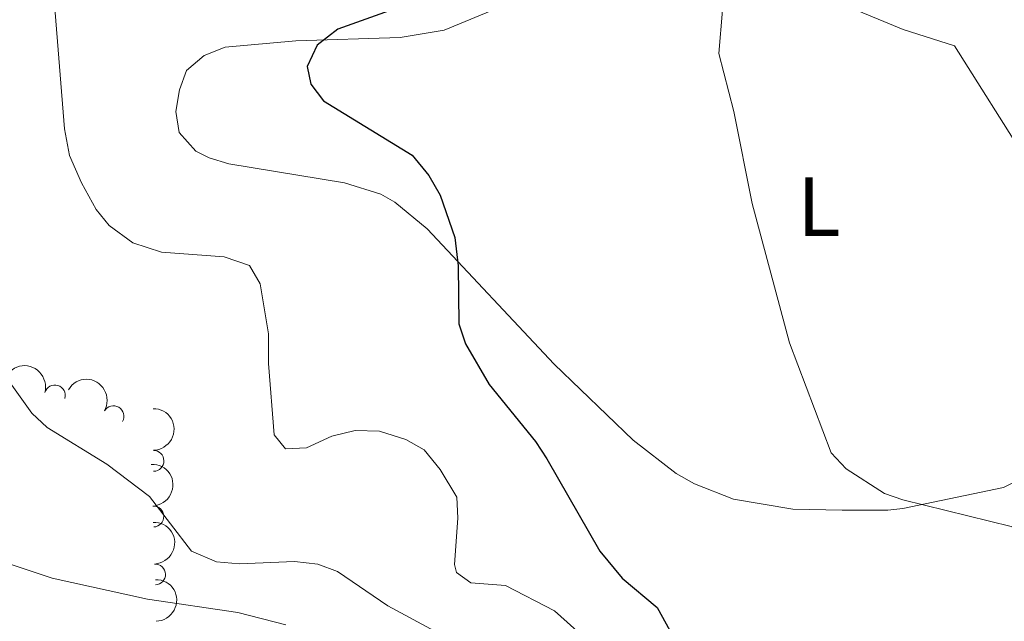
# Model space of a CAD drawing. Units: metres. Extents: x 624527 to 629035, y 685401 to 688451.
# Drawn here: x 628664 to 628782, y 687576 to 687648 of the extents above; entities that cross this region are included whole.
import ezdxf
from ezdxf.enums import TextEntityAlignment as Align

# ---------------------------------------------------------------- set-up
doc = ezdxf.new("R2010")
doc.units = ezdxf.units.M
doc.header["$MEASUREMENT"] = 0
for name, color, linetype, lineweight in [('Carátula', 7, 'Continuous', 5), ('Elementos auxiliares', 7, 'Continuous', 5), ('Entidades rústicas y varios', 7, 'Continuous', 5), ('Relieve y altimetría', 7, 'Continuous', 5)]:
    doc.layers.add(name, color=color, linetype=linetype, lineweight=lineweight)
doc.styles.add('Style-Arial Narrow', font='txt')

msp = doc.modelspace()

# ---------------------------------------------------------------- linework, layer by layer
at = {"layer": 'Carátula', "color": 7, "linetype": 'Continuous', "lineweight": 5}
msp.add_3dface([(624580.96, 685401.0700000001), (629035.23, 685481.73), (628981.46, 688451.24), (624527.19, 688370.5900000001)], dxfattribs=at)
at = {"layer": 'Elementos auxiliares', "color": 250, "linetype": 'Continuous', "lineweight": 5}
msp.add_3dface([(625441.5, 685810.6599999999), (625400.1200000001, 688123.8900000001), (628833.02, 688186.0700000001), (628875.54, 685872.8400000001)], dxfattribs=at)
at = {"layer": 'Entidades rústicas y varios', "color": 92, "linetype": 'Continuous', "lineweight": 5, "extrusion": (0.01347408637978365, -0.07442149925071895, 0.9971358430251644), "elevation": -42287.04466536253, "flags": 128}
msp.add_lwpolyline([(741218.5657927184, 563042.4784122091), (741224.2566034687, 563039.4373477565), (741230.3158851112, 563024.3642456876)], dxfattribs=at)
at = {"layer": 'Entidades rústicas y varios', "color": 92, "linetype": 'Continuous', "lineweight": 5, "extrusion": (0.05706415011397224, 0.1509154472352094, 0.9868982777153716), "elevation": 140062.7737496262, "flags": 128}
msp.add_lwpolyline([(-344964.7026795937, -854143.3003985267), (-344953.2312547381, -854130.7805418267), (-344942.8571839145, -854124.0867570569)], dxfattribs=at)
at = {"layer": 'Entidades rústicas y varios', "color": 92, "linetype": 'Continuous', "lineweight": 5}
for points in [[(628769.79, 687589.6200000001, 420.17), (628767.99, 687589.44, 420.28), (628762.53, 687589.4199999999, 420.43), (628756.6300000001, 687589.56, 421.44), (628749.55, 687590.74, 421.69), (628744.8700000001, 687592.5700000001, 421.96), (628742.69, 687593.81, 422.12), (628737.55, 687597.8200000001, 422.65), (628728.1000000001, 687606.8999999999, 423.43), (628712.8999999999, 687623.1000000001, 425.36), (628709.05, 687626.27, 425.71), (628707.3800000001, 687627.22, 425.81), (628703.05, 687628.6000000001, 425.81), (628689.21, 687630.8700000001, 426.6), (628686.8400000001, 687631.5800000001, 426.73), (628685.28, 687632.3800000001, 426.82), (628683.27, 687634.6300000001, 426.82), (628682.8800000001, 687637.1300000001, 426.79), (628683.29, 687639.71, 426.71), (628684.1499999999, 687642.02, 426.4), (628686.26, 687643.8400000001, 426.27), (628688.75, 687644.8400000001, 426.04), (628697.22, 687645.5900000001, 425.03), (628709.6699999999, 687645.99, 424.02), (628714.94, 687646.8500000001, 423.64), (628721.8, 687649.6699999999, 422.45)], [(628761.99, 687650.1699999999, 418.31), (628769.8200000001, 687646.95, 417.77)]]:
    msp.add_polyline3d(points, dxfattribs=at)
at = {"layer": 'Entidades rústicas y varios', "color": 92, "linetype": 'Continuous', "lineweight": 5, "extrusion": (-0.1981832822037166, -0.1086026172380771, 0.9741297953476229)}
msp.add_arc((-300886.0647647039, 859039.5002359815, -198841.489671962), 2.516055640060342, 45.36446333574664, 225.9090503451193, dxfattribs=at)
at = {"layer": 'Entidades rústicas y varios', "color": 92, "linetype": 'Continuous', "lineweight": 5, "extrusion": (-0.2188666311644835, -0.0562897821874291, 0.974129795347623)}
msp.add_arc((-509340.337645148, 760043.7207732941, -175875.5504326524), 2.516055640060342, 45.36446333574665, 225.9090503451193, dxfattribs=at)
at = {"layer": 'Entidades rústicas y varios', "color": 92, "linetype": 'Continuous', "lineweight": 5}
for centre, radius, start, end in [((628668.4139975037, 687603.1570731029, 436.6906789905065), 1.250091938746999, 344.0753976114071, 163.2889520304026), ((628675.4100877128, 687600.6707722708, 436.5142627923174), 1.250091938746999, 329.7762386312593, 148.9897930502547), ((628680.1908849489, 687595.3377166588, 437.1419564207549), 1.250091938746998, 270.8782846458232, 90.0918390648186), ((628680.1770120561, 687588.6746659728, 440.5740940113196), 1.250091938746999, 272.6988676051853, 91.91242202418076), ((628680.3868744313, 687581.7372154484, 443.4162301811281), 1.250091938746999, 272.6988676051853, 91.91242202418076)]:
    msp.add_arc(centre, radius, start, end, dxfattribs=at)
at = {"layer": 'Entidades rústicas y varios', "color": 92, "linetype": 'Continuous', "lineweight": 5, "extrusion": (-0.1612566511701215, 0.1583269852848718, 0.974129795347623)}
msp.add_arc((-931092.7869319115, -32172.52531511121, 7912.056791474839), 2.516055640060341, 45.36446333574663, 225.9090503451192, dxfattribs=at)
at = {"layer": 'Entidades rústicas y varios', "color": 92, "linetype": 'Continuous', "lineweight": 5, "extrusion": (-0.1662052705784783, 0.1531239688877382, 0.9741297953476231)}
for centre in [(-931670.2689682627, -3335.762281017203, 1225.713360950409), (-931665.308971829, -3330.390621503291, 1227.384800284737)]:
    msp.add_arc(centre, 2.516055640060342, 45.36446333574667, 225.9090503451193, dxfattribs=at)
at = {"layer": 'Entidades rústicas y varios', "color": 92, "linetype": 'Continuous', "lineweight": 5, "extrusion": (-0.1625906305041795, 0.1569567733111623, 0.9741297953476231)}
msp.add_arc((-931325.2895899699, -24480.18235430116, 6137.061430628019), 2.516055640060342, 45.36446333574665, 225.9090503451193, dxfattribs=at)
at = {"layer": 'Relieve y altimetría', "color": 30, "linetype": 'Continuous', "lineweight": 5, "flags": 128}
for points, elevation in [([(628769.8300000001, 687660.8800000001), (628764.03, 687660.04), (628756.8500000001, 687659.48), (628754.1200000001, 687658.49), (628752.1399999999, 687656.95), (628750.55, 687654.47), (628748.23, 687649.24), (628747.78, 687644.05), (628749.5900000001, 687637.1200000001), (628751.78, 687626.1400000001), (628756.22, 687609.45), (628761.2, 687596.28), (628763.02, 687594.3999999999), (628767.5800000001, 687591.45), (628769.79, 687590.69)], 420), ([(628668.3600000001, 687649.98), (628669.5700000001, 687635.05), (628670.1399999999, 687631.8800000001), (628671.5900000001, 687628.5800000001), (628673.3500000001, 687625.3999999999), (628674.9199999999, 687623.47), (628677.75, 687621.4099999999), (628681.1399999999, 687620.29), (628688.6599999999, 687619.74), (628691.6699999999, 687618.69), (628692.96, 687616.53), (628693.94, 687610.52), (628693.94, 687606.97), (628694.6399999999, 687598.46), (628695.99, 687596.79), (628698.49, 687596.8999999999), (628701.53, 687598.28), (628704.3200000001, 687598.96), (628707.23, 687598.8700000001), (628710.3700000001, 687597.8900000001), (628712.55, 687596.6599999999), (628714.48, 687594.3), (628716.45, 687590.99), (628716.5700000001, 687588.49), (628716.1699999999, 687582.94), (628716.4299999999, 687581.98), (628718.1499999999, 687580.74), (628722.27, 687580.4099999999), (628728.1200000001, 687577.3999999999), (628735.75, 687570.5900000001)], 430), ([(628662.6499999999, 687605.21), (628665.6399999999, 687601.04), (628667.47, 687599.3200000001), (628674.6200000001, 687594.9299999999), (628679.73, 687591.0900000001), (628684.76, 687584.54), (628687.73, 687583.24), (628690.48, 687583.01), (628697.05, 687583.31), (628699.8400000001, 687582.97), (628702.1799999999, 687582.1000000001), (628708.23, 687578.01), (628725.5800000001, 687568.6400000001)], 435.0000000000001), ([(628769.79, 687590.69), (628782.74, 687587.48), (628789.1699999999, 687584.4099999999), (628793.31, 687579.8200000001), (628791.1100000001, 687573.1200000001), (628794.6699999999, 687570.8800000001), (628795.3899999999, 687568.8600000001), (628794.52, 687562.97)], 420), ([(628662.23, 687583.27), (628668.0900000001, 687581.29), (628679.47, 687578.8), (628690.3, 687577.19), (628696.01, 687575.72)], 440)]:
    msp.add_lwpolyline(points, dxfattribs=dict(at, elevation=elevation))
at = {"layer": 'Relieve y altimetría', "color": 30, "linetype": 'Continuous', "lineweight": 25, "elevation": 425, "flags": 128}
msp.add_lwpolyline([(628708.94, 687649.3700000001), (628702.25, 687646.99), (628699.77, 687645.06), (628698.5900000001, 687642.49), (628699.02, 687640.3999999999), (628700.51, 687638.3999999999), (628711.1200000001, 687631.9199999999), (628713.1100000001, 687629.48), (628714.49, 687627.1300000001), (628716.23, 687622.04), (628716.6399999999, 687618.6799999999), (628716.71, 687611.73), (628717.48, 687609.3500000001), (628720.3200000001, 687604.48), (628725.8800000001, 687597.6599999999), (628727.24, 687595.56), (628733.54, 687584.54), (628736.23, 687581.29), (628740.4299999999, 687577.8), (628743.6699999999, 687571.8400000001)], dxfattribs=at)

# ---------------------------------------------------------------- texts
at = {"layer": 'Entidades rústicas y varios', "color": 92, "linetype": 'Continuous', "lineweight": 5, "style": 'Style-Arial Narrow'}
msp.add_text('L', height=7.000020000000001, dxfattribs=at).set_placement((628759.7631652174, 687625.7500100001, 419.17), align=Align.MIDDLE_CENTER)

doc.saveas('drawing.dxf')
